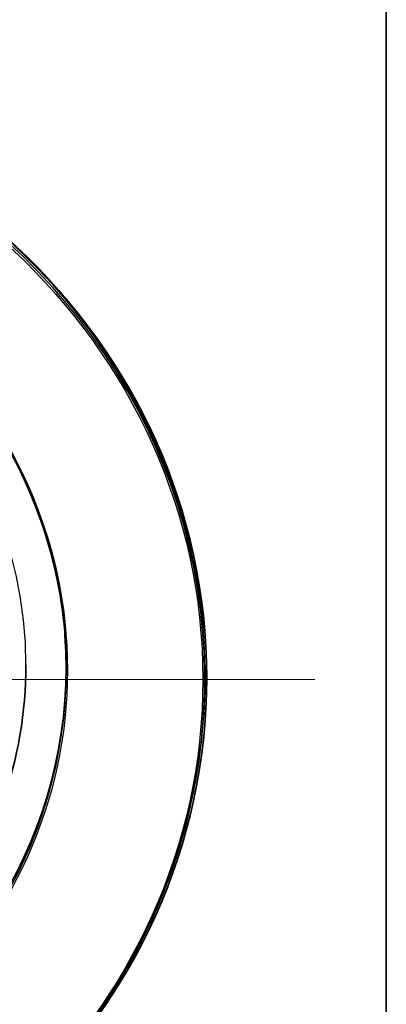
# Model space of a CAD drawing. Units: millimetres. Extents: x 35 to 2065, y 35 to 1449.
# Drawn here: x 1414 to 1455, y 1097 to 1207 of the extents above; entities that cross this region are included whole.
import ezdxf

# ---------------------------------------------------------------- set-up
doc = ezdxf.new("R2010")
doc.units = ezdxf.units.MM
doc.header["$LTSCALE"] = 5
for name, color, linetype, lineweight in [('Center Mark (ISO)', 7, 'Continuous', 18), ('Visible (ISO)', 7, 'Continuous', 35), ('Visible Narrow (ISO)', 7, 'Continuous', 25)]:
    doc.layers.add(name, color=color, linetype=linetype, lineweight=lineweight)

msp = doc.modelspace()

# ---------------------------------------------------------------- linework, layer by layer
at = {"layer": 'Center Mark (ISO)', "linetype": 'Continuous'}
msp.add_line((1447.209, 1133.097), (1278.167, 1133.097), dxfattribs=at)
at = {"layer": 'Visible (ISO)'}
for p, q in [((1455.188, 1341.648), (1455.188, 1041.648)), ((1434.62, 1140.025), (1434.75, 1138.323)), ((1434.576, 1126.652), (1434.604, 1126.925))]:
    msp.add_line(p, q, dxfattribs=at)
for centre, major_axis, start_param, end_param in [((1362.688, 1133.439), (-72.25, 0), 3.0455008, 6.3792771), ((1362.688, 1135.149), (72.119, 0), 0.0720074, 0.1524029), ((1362.688, 1134.465), (56.751, 0), 3.0723971, 6.3523808), ((1362.688, 1136.859), (72.45, 0), 6.2031073, 6.2568076)]:
    msp.add_ellipse(centre, major_axis=major_axis, ratio=0.9396926, start_param=start_param, end_param=end_param, dxfattribs=at)
msp.add_ellipse((1362.688, 1133.268), major_axis=(-72.45, 0), ratio=0.9396926, dxfattribs=at)
for points, knots in [([(1306.061, 1138.002), (1306.496, 1143.678), (1307.907, 1149.287), (1312.536, 1159.805), (1315.753, 1164.712), (1323.669, 1173.327), (1328.366, 1177.033), (1338.763, 1182.87), (1344.461, 1185), (1356.283, 1187.468), (1362.405, 1187.806), (1374.453, 1186.655), (1380.377, 1185.167), (1391.428, 1180.515), (1396.553, 1177.352), (1405.486, 1169.671), (1409.292, 1165.154), (1415.201, 1155.222), (1417.302, 1149.808), (1418.863, 1142.167), (1419.154, 1140.089), (1419.315, 1138.002)], [3.2136001, 3.2136001, 3.2136001, 3.2136001, 3.5337478, 3.5337478, 3.8538436, 3.8538436, 4.1738509, 4.1738509, 4.4937802, 4.4937802, 4.8136649, 4.8136649, 5.1335427, 5.1335427, 5.4534513, 5.4534513, 5.7734269, 5.7734269, 6.0934917, 6.0934917, 6.2111779, 6.2111779, 6.2111779, 6.2111779]), ([(1414.959, 1134.704), (1414.959, 1129.465), (1414.06, 1124.226), (1410.559, 1114.279), (1407.955, 1109.571), (1401.305, 1101.161), (1397.258, 1097.46), (1388.129, 1091.44), (1383.048, 1089.123), (1372.364, 1086.109), (1366.763, 1085.413), (1355.61, 1085.714), (1350.06, 1086.712), (1339.574, 1090.3), (1334.639, 1092.889), (1325.888, 1099.399), (1322.071, 1103.317), (1315.945, 1112.084), (1313.635, 1116.93), (1311.016, 1126.135), (1310.417, 1130.42), (1310.417, 1134.704)], [3.1415927, 3.1415927, 3.1415927, 3.1415927, 3.4610298, 3.4610298, 3.7806053, 3.7806053, 4.1004986, 4.1004986, 4.4207074, 4.4207074, 4.7411176, 4.7411176, 5.0615865, 5.0615865, 5.3819709, 5.3819709, 5.7021294, 5.7021294, 6.0219603, 6.0219603, 6.2831853, 6.2831853, 6.2831853, 6.2831853]), ([(1434.576, 1126.652), (1433.837, 1119.446), (1431.861, 1112.354), (1425.636, 1099.11), (1421.387, 1092.962), (1411.044, 1082.23), (1404.952, 1077.65), (1391.542, 1070.52), (1384.226, 1067.972), (1369.109, 1065.169), (1361.31, 1064.914), (1346.022, 1066.723), (1338.534, 1068.787), (1324.627, 1075.025), (1318.21, 1079.198), (1307.098, 1089.231), (1302.404, 1095.089), (1295.215, 1107.897), (1292.721, 1114.845), (1291.177, 1123.534), (1290.959, 1125.09), (1290.799, 1126.652)], [0.0960918, 0.0960918, 0.0960918, 0.0960918, 0.4159774, 0.4159774, 0.735907, 0.735907, 1.0559063, 1.0559063, 1.3759654, 1.3759654, 1.6960573, 1.6960573, 2.0161524, 2.0161524, 2.3362211, 2.3362211, 2.6562351, 2.6562351, 2.9761791, 2.9761791, 3.0455008, 3.0455008, 3.0455008, 3.0455008])]:
    msp.add_open_spline(points, degree=3, knots=knots, dxfattribs=at)
msp.add_open_spline([(1434.308, 1143.103), (1434.26, 1143.563), (1434.206, 1144.023), (1434.148, 1144.482)], degree=3, dxfattribs=at)
at = {"layer": 'Visible Narrow (ISO)'}
for centre, major_axis, start_param, end_param in [((1362.688, 1133.163), (72.222, 0), 6.1870935, 9.5208698), ((1362.688, 1134.704), (-52.271, 0), 3.1415927, 6.2831853), ((1362.688, 1136.45), (71.97, 0), 0.0985624, 0.1190741), ((1362.688, 1134.164), (56.774, 0), 3.0695852, 6.3551927)]:
    msp.add_ellipse(centre, major_axis=major_axis, ratio=0.9396926, start_param=start_param, end_param=end_param, dxfattribs=at)
for centre, major_axis in [((1362.688, 1133.097), (72.021, 0)), ((1362.688, 1134.102), (56.9, 0))]:
    msp.add_ellipse(centre, major_axis=major_axis, ratio=0.9396926, dxfattribs=at)

doc.saveas('drawing.dxf')
